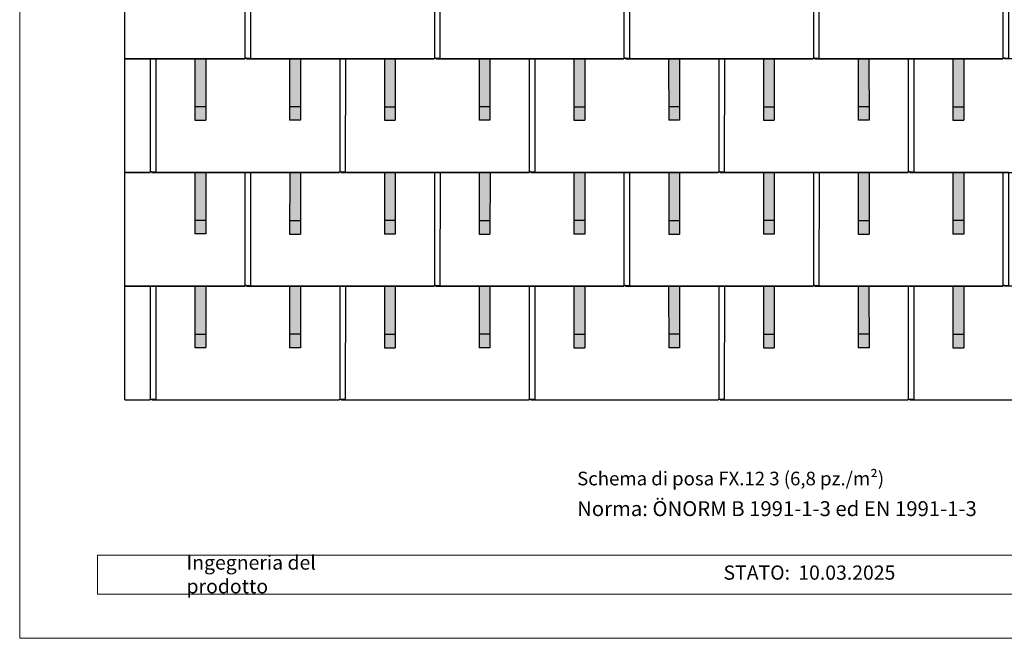
# Model space of a CAD drawing. Units: millimetres. Extents: x 0 to 70034, y 0 to 4832.
# Drawn here: x 15747 to 19384, y 0 to 2285 of the extents above; entities that cross this region are included whole.
import ezdxf

# ---------------------------------------------------------------- set-up
doc = ezdxf.new("R2010")
doc.units = ezdxf.units.MM
for name, color, linetype, lineweight, true_color in [('01_PREFA-Dachprodukt', 7, 'Continuous', 25, 0xe1000f), ('02_PREFA-Schneefang', 7, 'Continuous', 25, 0xff7f7f), ('02_PREFA-Schneefang-schraffur', 7, 'Continuous', 25, 0xffb4b4), ('10_Blattrahmen', 7, 'Continuous', 20, 0x000000), ('99_Text_3_IT', 7, 'Continuous', 5, 0x505f69)]:
    doc.layers.add(name, color=color, linetype=linetype, lineweight=lineweight, true_color=true_color)
doc.layers.add('99_Text_2_IT', color=7, linetype='Continuous')
doc.styles.add('Arial', font='arial.ttf')
doc.styles.add('PREFA_Standard', font='arial.ttf', dxfattribs={"height": 20})

# ---------------------------------------------------------------- blocks, each defined once
blk = doc.blocks.new('A$C303698f2')
at = {"layer": '10_Blattrahmen'}
for p, q in [((666.01, -440.96), (28.02, -440.96)), ((28.02, -440.96), (28.02, -455.06)), ((28.02, -455.06), (666.01, -455.06))]:
    blk.add_line(p, q, dxfattribs=at)
blk.add_lwpolyline([(666.01, -470.92), (666.01, 0), (0, 0), (0, -470.92)], close=True, dxfattribs=at)

msp = doc.modelspace()

# ---------------------------------------------------------------- hatches: boundary and pattern name
at = {"layer": '02_PREFA-Schneefang-schraffur'}
h = msp.add_hatch(color=256, dxfattribs=at)
h.dxf.hatch_style = 1
h.paths.add_polyline_path([(16433.697, 2140.464), (16393.697, 2140.464), (16393.752, 1963.941), (16433.752, 1963.941)])
h.paths.add_polyline_path([(16433.752, 1963.941), (16393.752, 1963.941), (16393.768, 1913.941), (16433.768, 1913.941)])
h = msp.add_hatch(color=256, dxfattribs=at)
h.dxf.hatch_style = 1
h.paths.add_polyline_path([(16783.696, 2139.94), (16743.696, 2139.94), (16743.752, 1963.417), (16783.752, 1963.417)])
h.paths.add_polyline_path([(16783.752, 1963.417), (16743.752, 1963.417), (16743.767, 1913.417), (16783.767, 1913.417)])
h = msp.add_hatch(color=256, dxfattribs=at)
h.dxf.hatch_style = 1
h.paths.add_polyline_path([(17133.697, 2140.464), (17093.697, 2140.464), (17093.752, 1963.941), (17133.752, 1963.941)])
h.paths.add_polyline_path([(17133.752, 1963.941), (17093.752, 1963.941), (17093.768, 1913.941), (17133.768, 1913.941)])
h = msp.add_hatch(color=256, dxfattribs=at)
h.dxf.hatch_style = 1
h.paths.add_polyline_path([(17483.696, 2139.94), (17443.696, 2139.94), (17443.752, 1963.417), (17483.752, 1963.417)])
h.paths.add_polyline_path([(17483.752, 1963.417), (17443.752, 1963.417), (17443.767, 1913.417), (17483.767, 1913.417)])
h = msp.add_hatch(color=256, dxfattribs=at)
h.dxf.hatch_style = 1
h.paths.add_polyline_path([(17833.697, 2140.464), (17793.697, 2140.464), (17793.752, 1963.941), (17833.752, 1963.941)])
h.paths.add_polyline_path([(17833.752, 1963.941), (17793.752, 1963.941), (17793.768, 1913.941), (17833.768, 1913.941)])
h = msp.add_hatch(color=256, dxfattribs=at)
h.dxf.hatch_style = 1
h.paths.add_polyline_path([(18183.696, 2139.94), (18143.696, 2139.94), (18143.752, 1963.417), (18183.752, 1963.417)])
h.paths.add_polyline_path([(18183.752, 1963.417), (18143.752, 1963.417), (18143.767, 1913.417), (18183.767, 1913.417)])
h = msp.add_hatch(color=256, dxfattribs=at)
h.dxf.hatch_style = 1
h.paths.add_polyline_path([(18533.697, 2140.464), (18493.697, 2140.464), (18493.752, 1963.941), (18533.752, 1963.941)])
h.paths.add_polyline_path([(18533.752, 1963.941), (18493.752, 1963.941), (18493.768, 1913.941), (18533.768, 1913.941)])
h = msp.add_hatch(color=256, dxfattribs=at)
h.dxf.hatch_style = 1
h.paths.add_polyline_path([(18883.696, 2139.94), (18843.696, 2139.94), (18843.752, 1963.417), (18883.752, 1963.417)])
h.paths.add_polyline_path([(18883.752, 1963.417), (18843.752, 1963.417), (18843.767, 1913.417), (18883.767, 1913.417)])
h = msp.add_hatch(color=256, dxfattribs=at)
h.dxf.hatch_style = 1
h.paths.add_polyline_path([(19233.697, 2140.464), (19193.697, 2140.464), (19193.752, 1963.941), (19233.752, 1963.941)])
h.paths.add_polyline_path([(19233.752, 1963.941), (19193.752, 1963.941), (19193.768, 1913.941), (19233.768, 1913.941)])
h = msp.add_hatch(color=256, dxfattribs=at)
h.dxf.hatch_style = 1
h.paths.add_polyline_path([(16433.697, 1720.464), (16393.697, 1720.464), (16393.752, 1543.941), (16433.752, 1543.941)])
h.paths.add_polyline_path([(16433.752, 1543.941), (16393.752, 1543.941), (16393.768, 1493.941), (16433.768, 1493.941)])
h = msp.add_hatch(color=256, dxfattribs=at)
h.dxf.hatch_style = 1
h.paths.add_polyline_path([(16783.696, 1719.94), (16743.696, 1719.94), (16743.752, 1543.417), (16783.752, 1543.417)])
h.paths.add_polyline_path([(16783.752, 1543.417), (16743.752, 1543.417), (16743.767, 1493.417), (16783.767, 1493.417)])
h = msp.add_hatch(color=256, dxfattribs=at)
h.dxf.hatch_style = 1
h.paths.add_polyline_path([(17133.697, 1720.464), (17093.697, 1720.464), (17093.752, 1543.941), (17133.752, 1543.941)])
h.paths.add_polyline_path([(17133.752, 1543.941), (17093.752, 1543.941), (17093.768, 1493.941), (17133.768, 1493.941)])
h = msp.add_hatch(color=256, dxfattribs=at)
h.dxf.hatch_style = 1
h.paths.add_polyline_path([(17483.696, 1719.94), (17443.696, 1719.94), (17443.752, 1543.417), (17483.752, 1543.417)])
h.paths.add_polyline_path([(17483.752, 1543.417), (17443.752, 1543.417), (17443.767, 1493.417), (17483.767, 1493.417)])
h = msp.add_hatch(color=256, dxfattribs=at)
h.dxf.hatch_style = 1
h.paths.add_polyline_path([(17833.697, 1720.464), (17793.697, 1720.464), (17793.752, 1543.941), (17833.752, 1543.941)])
h.paths.add_polyline_path([(17833.752, 1543.941), (17793.752, 1543.941), (17793.768, 1493.941), (17833.768, 1493.941)])
h = msp.add_hatch(color=256, dxfattribs=at)
h.dxf.hatch_style = 1
h.paths.add_polyline_path([(18183.696, 1719.94), (18143.696, 1719.94), (18143.752, 1543.417), (18183.752, 1543.417)])
h.paths.add_polyline_path([(18183.752, 1543.417), (18143.752, 1543.417), (18143.767, 1493.417), (18183.767, 1493.417)])
h = msp.add_hatch(color=256, dxfattribs=at)
h.dxf.hatch_style = 1
h.paths.add_polyline_path([(18533.697, 1720.464), (18493.697, 1720.464), (18493.752, 1543.941), (18533.752, 1543.941)])
h.paths.add_polyline_path([(18533.752, 1543.941), (18493.752, 1543.941), (18493.768, 1493.941), (18533.768, 1493.941)])
h = msp.add_hatch(color=256, dxfattribs=at)
h.dxf.hatch_style = 1
h.paths.add_polyline_path([(18883.696, 1719.94), (18843.696, 1719.94), (18843.752, 1543.417), (18883.752, 1543.417)])
h.paths.add_polyline_path([(18883.752, 1543.417), (18843.752, 1543.417), (18843.767, 1493.417), (18883.767, 1493.417)])
h = msp.add_hatch(color=256, dxfattribs=at)
h.dxf.hatch_style = 1
h.paths.add_polyline_path([(19233.697, 1720.464), (19193.697, 1720.464), (19193.752, 1543.941), (19233.752, 1543.941)])
h.paths.add_polyline_path([(19233.752, 1543.941), (19193.752, 1543.941), (19193.768, 1493.941), (19233.768, 1493.941)])
h = msp.add_hatch(color=256, dxfattribs=at)
h.dxf.hatch_style = 1
h.paths.add_polyline_path([(16433.697, 1300.464), (16393.697, 1300.464), (16393.752, 1123.941), (16433.752, 1123.941)])
h.paths.add_polyline_path([(16433.752, 1123.941), (16393.752, 1123.941), (16393.768, 1073.941), (16433.768, 1073.941)])
h = msp.add_hatch(color=256, dxfattribs=at)
h.dxf.hatch_style = 1
h.paths.add_polyline_path([(16783.696, 1299.94), (16743.696, 1299.94), (16743.752, 1123.417), (16783.752, 1123.417)])
h.paths.add_polyline_path([(16783.752, 1123.417), (16743.752, 1123.417), (16743.767, 1073.417), (16783.767, 1073.417)])
h = msp.add_hatch(color=256, dxfattribs=at)
h.dxf.hatch_style = 1
h.paths.add_polyline_path([(17133.697, 1300.464), (17093.697, 1300.464), (17093.752, 1123.941), (17133.752, 1123.941)])
h.paths.add_polyline_path([(17133.752, 1123.941), (17093.752, 1123.941), (17093.768, 1073.941), (17133.768, 1073.941)])
h = msp.add_hatch(color=256, dxfattribs=at)
h.dxf.hatch_style = 1
h.paths.add_polyline_path([(17483.696, 1299.94), (17443.696, 1299.94), (17443.752, 1123.417), (17483.752, 1123.417)])
h.paths.add_polyline_path([(17483.752, 1123.417), (17443.752, 1123.417), (17443.767, 1073.417), (17483.767, 1073.417)])
h = msp.add_hatch(color=256, dxfattribs=at)
h.dxf.hatch_style = 1
h.paths.add_polyline_path([(17833.697, 1300.464), (17793.697, 1300.464), (17793.752, 1123.941), (17833.752, 1123.941)])
h.paths.add_polyline_path([(17833.752, 1123.941), (17793.752, 1123.941), (17793.768, 1073.941), (17833.768, 1073.941)])
h = msp.add_hatch(color=256, dxfattribs=at)
h.dxf.hatch_style = 1
h.paths.add_polyline_path([(18183.696, 1299.94), (18143.696, 1299.94), (18143.752, 1123.417), (18183.752, 1123.417)])
h.paths.add_polyline_path([(18183.752, 1123.417), (18143.752, 1123.417), (18143.767, 1073.417), (18183.767, 1073.417)])
h = msp.add_hatch(color=256, dxfattribs=at)
h.dxf.hatch_style = 1
h.paths.add_polyline_path([(18533.697, 1300.464), (18493.697, 1300.464), (18493.752, 1123.941), (18533.752, 1123.941)])
h.paths.add_polyline_path([(18533.752, 1123.941), (18493.752, 1123.941), (18493.768, 1073.941), (18533.768, 1073.941)])
h = msp.add_hatch(color=256, dxfattribs=at)
h.dxf.hatch_style = 1
h.paths.add_polyline_path([(18883.696, 1299.94), (18843.696, 1299.94), (18843.752, 1123.417), (18883.752, 1123.417)])
h.paths.add_polyline_path([(18883.752, 1123.417), (18843.752, 1123.417), (18843.767, 1073.417), (18883.767, 1073.417)])
h = msp.add_hatch(color=256, dxfattribs=at)
h.dxf.hatch_style = 1
h.paths.add_polyline_path([(19233.697, 1300.464), (19193.697, 1300.464), (19193.752, 1123.941), (19233.752, 1123.941)])
h.paths.add_polyline_path([(19233.752, 1123.941), (19193.752, 1123.941), (19193.768, 1073.941), (19233.768, 1073.941)])

# ---------------------------------------------------------------- linework, layer by layer
at = {"layer": '01_PREFA-Dachprodukt'}
for points in [[(16134.387, 880.415), (16134.387, 3401.886)], [(16134.387, 2140.415), (16578.037, 2140.415), (16578.037, 2143.115), (16600.237, 2143.085), (16600.802, 2560.464), (16234.037, 2560.464), (16234.037, 2563.205), (16228.037, 2563.205), (16228.037, 2560.464), (16134.387, 2560.464)], [(16578.537, 2560.464), (16578.537, 2143.115)], [(16584.037, 2143.115), (16584.037, 2140.415), (17278.037, 2140.415), (17278.037, 2143.115), (17300.237, 2143.085), (17300.802, 2560.464), (16934.037, 2560.464), (16934.037, 2563.205), (16928.037, 2563.205), (16928.037, 2560.464), (16600.802, 2560.464)], [(17278.537, 2560.464), (17278.537, 2143.115)], [(17284.037, 2143.115), (17284.037, 2140.415), (17978.037, 2140.415), (17978.037, 2143.115), (18000.237, 2143.085), (18000.802, 2560.464), (17634.037, 2560.464), (17634.037, 2563.205), (17628.037, 2563.205), (17628.037, 2560.464), (17300.802, 2560.464)], [(17978.537, 2560.464), (17978.537, 2143.115)], [(17984.037, 2143.115), (17984.037, 2140.415), (18678.037, 2140.415), (18678.037, 2143.115), (18700.237, 2143.085), (18700.802, 2560.464), (18334.037, 2560.464), (18334.037, 2563.205), (18328.037, 2563.205), (18328.037, 2560.464), (18000.802, 2560.464)], [(18678.537, 2560.464), (18678.537, 2143.115)], [(18684.037, 2143.115), (18684.037, 2140.415), (19378.037, 2140.415), (19378.037, 2143.115), (19400.237, 2143.085), (19400.802, 2560.464), (19034.037, 2560.464), (19034.037, 2563.205), (19028.037, 2563.205), (19028.037, 2560.464), (18700.802, 2560.464)], [(19378.537, 2560.464), (19378.537, 2143.115)], [(16134.387, 1720.415), (16228.037, 1720.415), (16228.037, 1723.115), (16250.237, 1723.085), (16250.802, 2140.464), (16134.387, 2140.464)], [(16228.537, 2140.464), (16228.537, 1723.115)], [(16234.037, 1723.115), (16234.037, 1720.415), (16928.037, 1720.415), (16928.037, 1723.115), (16950.237, 1723.085), (16950.802, 2140.464), (16584.037, 2140.464), (16584.037, 2143.205), (16578.037, 2143.205), (16578.037, 2140.464), (16250.802, 2140.464)], [(16928.537, 2140.464), (16928.537, 1723.115)], [(16934.037, 1723.115), (16934.037, 1720.415), (17628.037, 1720.415), (17628.037, 1723.115), (17650.237, 1723.085), (17650.802, 2140.464), (17284.037, 2140.464), (17284.037, 2143.205), (17278.037, 2143.205), (17278.037, 2140.464), (16950.802, 2140.464)], [(17628.537, 2140.464), (17628.537, 1723.115)], [(17634.037, 1723.115), (17634.037, 1720.415), (18328.037, 1720.415), (18328.037, 1723.115), (18350.237, 1723.085), (18350.802, 2140.464), (17984.037, 2140.464), (17984.037, 2143.205), (17978.037, 2143.205), (17978.037, 2140.464), (17650.802, 2140.464)], [(18328.537, 2140.464), (18328.537, 1723.115)], [(18334.037, 1723.115), (18334.037, 1720.415), (19028.037, 1720.415), (19028.037, 1723.115), (19050.237, 1723.085), (19050.802, 2140.464), (18684.037, 2140.464), (18684.037, 2143.205), (18678.037, 2143.205), (18678.037, 2140.464), (18350.802, 2140.464)], [(19028.537, 2140.464), (19028.537, 1723.115)], [(19034.037, 1723.115), (19034.037, 1720.415), (19728.037, 1720.415), (19728.037, 1723.115), (19750.237, 1723.085), (19750.802, 2140.464), (19384.037, 2140.464), (19384.037, 2143.205), (19378.037, 2143.205), (19378.037, 2140.464), (19050.802, 2140.464)], [(16134.387, 1300.415), (16578.037, 1300.415), (16578.037, 1303.115), (16600.237, 1303.085), (16600.802, 1720.464), (16234.037, 1720.464), (16234.037, 1723.205), (16228.037, 1723.205), (16228.037, 1720.464), (16134.387, 1720.464)], [(16578.537, 1720.464), (16578.537, 1303.115)], [(16584.037, 1303.115), (16584.037, 1300.415), (17278.037, 1300.415), (17278.037, 1303.115), (17300.237, 1303.085), (17300.802, 1720.464), (16934.037, 1720.464), (16934.037, 1723.205), (16928.037, 1723.205), (16928.037, 1720.464), (16600.802, 1720.464)], [(17278.537, 1720.464), (17278.537, 1303.115)], [(17284.037, 1303.115), (17284.037, 1300.415), (17978.037, 1300.415), (17978.037, 1303.115), (18000.237, 1303.085), (18000.802, 1720.464), (17634.037, 1720.464), (17634.037, 1723.205), (17628.037, 1723.205), (17628.037, 1720.464), (17300.802, 1720.464)], [(17978.537, 1720.464), (17978.537, 1303.115)], [(17984.037, 1303.115), (17984.037, 1300.415), (18678.037, 1300.415), (18678.037, 1303.115), (18700.237, 1303.085), (18700.802, 1720.464), (18334.037, 1720.464), (18334.037, 1723.205), (18328.037, 1723.205), (18328.037, 1720.464), (18000.802, 1720.464)], [(18678.537, 1720.464), (18678.537, 1303.115)], [(18684.037, 1303.115), (18684.037, 1300.415), (19378.037, 1300.415), (19378.037, 1303.115), (19400.237, 1303.085), (19400.802, 1720.464), (19034.037, 1720.464), (19034.037, 1723.205), (19028.037, 1723.205), (19028.037, 1720.464), (18700.802, 1720.464)], [(19378.537, 1720.464), (19378.537, 1303.115)], [(16134.387, 880.415), (16228.037, 880.415), (16228.037, 883.115), (16250.237, 883.085), (16250.802, 1300.464), (16134.387, 1300.464)], [(16228.537, 1300.464), (16228.537, 883.115)], [(16234.037, 883.115), (16234.037, 880.415), (16928.037, 880.415), (16928.037, 883.115), (16950.237, 883.085), (16950.802, 1300.464), (16584.037, 1300.464), (16584.037, 1303.205), (16578.037, 1303.205), (16578.037, 1300.464), (16250.802, 1300.464)], [(16928.537, 1300.464), (16928.537, 883.115)], [(16934.037, 883.115), (16934.037, 880.415), (17628.037, 880.415), (17628.037, 883.115), (17650.237, 883.085), (17650.802, 1300.464), (17284.037, 1300.464), (17284.037, 1303.205), (17278.037, 1303.205), (17278.037, 1300.464), (16950.802, 1300.464)], [(17628.537, 1300.464), (17628.537, 883.115)], [(17634.037, 883.115), (17634.037, 880.415), (18328.037, 880.415), (18328.037, 883.115), (18350.237, 883.085), (18350.802, 1300.464), (17984.037, 1300.464), (17984.037, 1303.205), (17978.037, 1303.205), (17978.037, 1300.464), (17650.802, 1300.464)], [(18328.537, 1300.464), (18328.537, 883.115)], [(18334.037, 883.115), (18334.037, 880.415), (19028.037, 880.415), (19028.037, 883.115), (19050.237, 883.085), (19050.802, 1300.464), (18684.037, 1300.464), (18684.037, 1303.205), (18678.037, 1303.205), (18678.037, 1300.464), (18350.802, 1300.464)], [(19028.537, 1300.464), (19028.537, 883.115)], [(19034.037, 883.115), (19034.037, 880.415), (19728.037, 880.415), (19728.037, 883.115), (19750.237, 883.085), (19750.802, 1300.464), (19384.037, 1300.464), (19384.037, 1303.205), (19378.037, 1303.205), (19378.037, 1300.464), (19050.802, 1300.464)]]:
    msp.add_lwpolyline(points, dxfattribs=at)
at = {"layer": '02_PREFA-Schneefang'}
for p, q in [((16393.839, 2140.341), (16393.768, 1913.941)), ((16433.839, 2140.341), (16433.768, 1913.941)), ((16743.696, 2139.817), (16743.767, 1913.417)), ((16783.696, 2139.817), (16783.767, 1913.417)), ((17093.839, 2139.817), (17093.767, 1913.417)), ((17133.839, 2139.817), (17133.767, 1913.417)), ((17443.696, 2139.817), (17443.767, 1913.417)), ((17483.696, 2139.817), (17483.767, 1913.417)), ((17793.839, 2139.817), (17793.767, 1913.417)), ((17833.839, 2139.817), (17833.767, 1913.417)), ((18143.696, 2139.817), (18143.767, 1913.417)), ((18183.696, 2139.817), (18183.767, 1913.417)), ((18493.839, 2139.817), (18493.767, 1913.417)), ((18533.839, 2139.817), (18533.767, 1913.417)), ((18843.696, 2139.817), (18843.767, 1913.417)), ((18883.696, 2139.817), (18883.767, 1913.417)), ((19193.839, 2139.817), (19193.767, 1913.417)), ((19233.839, 2139.817), (19233.767, 1913.417)), ((16393.768, 1963.941), (16433.768, 1963.941)), ((16783.767, 1963.417), (16743.767, 1963.417)), ((17093.767, 1963.417), (17133.767, 1963.417)), ((17483.767, 1963.417), (17443.767, 1963.417)), ((17793.767, 1963.417), (17833.767, 1963.417)), ((18183.767, 1963.417), (18143.767, 1963.417)), ((18493.767, 1963.417), (18533.767, 1963.417)), ((18883.767, 1963.417), (18843.767, 1963.417)), ((19193.767, 1963.417), (19233.767, 1963.417)), ((16393.768, 1913.941), (16433.768, 1913.941)), ((16783.767, 1913.417), (16743.767, 1913.417)), ((17093.767, 1913.417), (17133.767, 1913.417)), ((17483.767, 1913.417), (17443.767, 1913.417)), ((17793.767, 1913.417), (17833.767, 1913.417)), ((18183.767, 1913.417), (18143.767, 1913.417)), ((18493.767, 1913.417), (18533.767, 1913.417)), ((18883.767, 1913.417), (18843.767, 1913.417)), ((19193.767, 1913.417), (19233.767, 1913.417)), ((16393.697, 1720.341), (16393.768, 1493.941)), ((16433.697, 1720.341), (16433.768, 1493.941)), ((16743.839, 1719.817), (16743.767, 1493.417)), ((16783.839, 1719.817), (16783.767, 1493.417)), ((17093.696, 1719.817), (17093.767, 1493.417)), ((17133.696, 1719.817), (17133.767, 1493.417)), ((17443.839, 1719.817), (17443.767, 1493.417)), ((17483.839, 1719.817), (17483.767, 1493.417)), ((17793.696, 1719.817), (17793.767, 1493.417)), ((17833.696, 1719.817), (17833.767, 1493.417)), ((18143.839, 1719.817), (18143.767, 1493.417)), ((18183.839, 1719.817), (18183.767, 1493.417)), ((18493.696, 1719.817), (18493.767, 1493.417)), ((18533.696, 1719.817), (18533.767, 1493.417)), ((18843.839, 1719.817), (18843.767, 1493.417)), ((18883.839, 1719.817), (18883.767, 1493.417)), ((19193.696, 1719.817), (19193.767, 1493.417)), ((19233.696, 1719.817), (19233.767, 1493.417)), ((16433.768, 1543.941), (16393.768, 1543.941)), ((16743.767, 1543.417), (16783.767, 1543.417)), ((17133.767, 1543.417), (17093.767, 1543.417)), ((17443.767, 1543.417), (17483.767, 1543.417)), ((17833.767, 1543.417), (17793.767, 1543.417)), ((18143.767, 1543.417), (18183.767, 1543.417)), ((18533.767, 1543.417), (18493.767, 1543.417)), ((18843.767, 1543.417), (18883.767, 1543.417)), ((19233.767, 1543.417), (19193.767, 1543.417)), ((16433.768, 1493.941), (16393.768, 1493.941)), ((16743.767, 1493.417), (16783.767, 1493.417)), ((17133.767, 1493.417), (17093.767, 1493.417)), ((17443.767, 1493.417), (17483.767, 1493.417)), ((17833.767, 1493.417), (17793.767, 1493.417)), ((18143.767, 1493.417), (18183.767, 1493.417)), ((18533.767, 1493.417), (18493.767, 1493.417)), ((18843.767, 1493.417), (18883.767, 1493.417)), ((19233.767, 1493.417), (19193.767, 1493.417)), ((16393.839, 1300.341), (16393.768, 1073.941)), ((16433.839, 1300.341), (16433.768, 1073.941)), ((16743.696, 1299.817), (16743.767, 1073.417)), ((16783.696, 1299.817), (16783.767, 1073.417)), ((17093.839, 1299.817), (17093.767, 1073.417)), ((17133.839, 1299.817), (17133.767, 1073.417)), ((17443.696, 1299.817), (17443.767, 1073.417)), ((17483.696, 1299.817), (17483.767, 1073.417)), ((17793.839, 1299.817), (17793.767, 1073.417)), ((17833.839, 1299.817), (17833.767, 1073.417)), ((18143.696, 1299.817), (18143.767, 1073.417)), ((18183.696, 1299.817), (18183.767, 1073.417)), ((18493.839, 1299.817), (18493.767, 1073.417)), ((18533.839, 1299.817), (18533.767, 1073.417)), ((18843.696, 1299.817), (18843.767, 1073.417)), ((18883.696, 1299.817), (18883.767, 1073.417)), ((19193.839, 1299.817), (19193.767, 1073.417)), ((19233.839, 1299.817), (19233.767, 1073.417)), ((16393.768, 1123.941), (16433.768, 1123.941)), ((16783.767, 1123.417), (16743.767, 1123.417)), ((17093.767, 1123.417), (17133.767, 1123.417)), ((17483.767, 1123.417), (17443.767, 1123.417)), ((17793.767, 1123.417), (17833.767, 1123.417)), ((18183.767, 1123.417), (18143.767, 1123.417)), ((18493.767, 1123.417), (18533.767, 1123.417)), ((18883.767, 1123.417), (18843.767, 1123.417)), ((19193.767, 1123.417), (19233.767, 1123.417)), ((16393.768, 1073.941), (16433.768, 1073.941)), ((16783.767, 1073.417), (16743.767, 1073.417)), ((17093.767, 1073.417), (17133.767, 1073.417)), ((17483.767, 1073.417), (17443.767, 1073.417)), ((17793.767, 1073.417), (17833.767, 1073.417)), ((18183.767, 1073.417), (18143.767, 1073.417)), ((18493.767, 1073.417), (18533.767, 1073.417)), ((18883.767, 1073.417), (18843.767, 1073.417)), ((19193.767, 1073.417), (19233.767, 1073.417))]:
    msp.add_line(p, q, dxfattribs=at)

# ---------------------------------------------------------------- block references
at = {"xscale": 10.26107288305599, "yscale": 10.26107288305599, "zscale": 10.26107288305599}
msp.add_blockref('A$C303698f2', (15746.539, 4832.096), dxfattribs=at)

# ---------------------------------------------------------------- texts
at = {"layer": '99_Text_2_IT', "style": 'Arial'}
for s, width, gutter_width, insert, char_height, attachment_point in [('Ingegneria del prodotto', 769.31071, 12.5, (16362.751, 236.095), 52.59431, 4), ('STATO:', 875.35419, 82.178, (18591.937, 242.727), 52.5942, 6), ('10.03.2025', 394.57556, 82.178, (18622.588, 242.727), 52.5942, 4)]:
    msp.add_mtext_dynamic_manual_height_columns(s, width=width, gutter_width=gutter_width, heights=[0], dxfattribs=dict(at, insert=insert, char_height=char_height, attachment_point=attachment_point))
at = {"layer": '99_Text_3_IT', "ltscale": 20, "char_height": 55, "width": 4271.26194, "attachment_point": 1, "style": 'PREFA_Standard'}
for s, insert in [('{\\H0.91667x;Schema di posa\\~FX.12 3 (6,8\\~pz./m²)}', (17805.68, 615.423)), ('Norma: ÖNORM B 1991-1-3 ed EN 1991-1-3', (17805.68, 506.423))]:
    msp.add_mtext(s, dxfattribs=dict(at, insert=insert))

doc.saveas('drawing.dxf')
